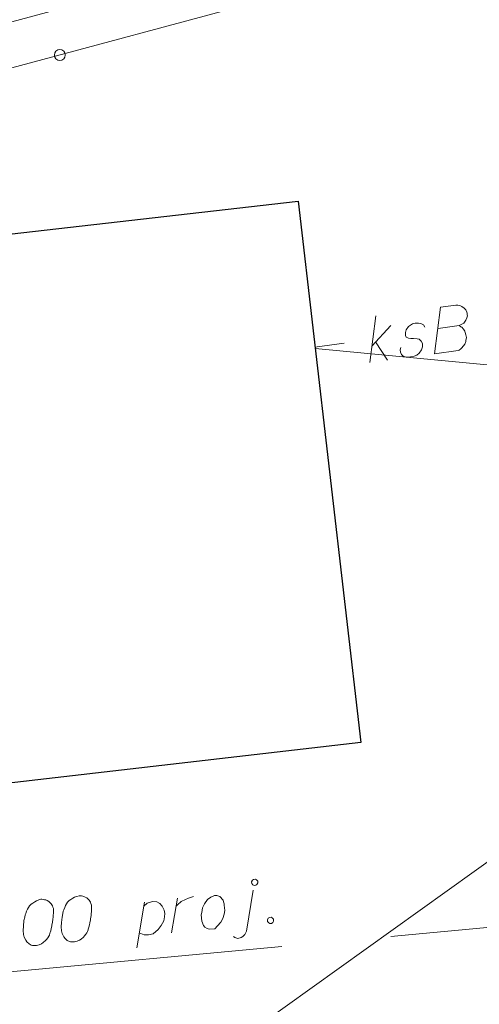
# Model space of a CAD drawing. Extents: x 7437563 to 7437757, y 6029255 to 6029516.
# Drawn here: x 7437608 to 7437617, y 6029387 to 6029407 of the extents above; entities that cross this region are included whole.
import ezdxf

# ---------------------------------------------------------------- set-up
doc = ezdxf.new("R2010")
doc.units = 0
doc.header["$MEASUREMENT"] = 0
doc.linetypes.add('DGN Style 3', pattern=[7.575204, 5.41086, -2.164344])
for name, color, linetype, lineweight in [('Level 15', 7, 'Continuous', 0), ('Level 26', 7, 'Continuous', 0), ('Level 27', 7, 'Continuous', 0), ('Level 33', 7, 'Continuous', 0), ('Level 36', 7, 'Continuous', 0)]:
    doc.layers.add(name, color=color, linetype=linetype, lineweight=lineweight)

msp = doc.modelspace()

# ---------------------------------------------------------------- linework, layer by layer
at = {"layer": 'Level 15', "color": 3, "linetype": 'Continuous', "lineweight": 0}
msp.add_line((7437592.7135, 6029402.682), (7437624.4425, 6029411.302), dxfattribs=at)
at = {"layer": 'Level 26', "color": 7, "linetype": 'Continuous', "lineweight": 30}
for p, q in [((7437596.3435, 6029401.237), (7437613.3095, 6029403.185)), ((7437613.3095, 6029403.185), (7437614.5545, 6029392.454)), ((7437614.5545, 6029392.454), (7437597.5875, 6029390.496))]:
    msp.add_line(p, q, dxfattribs=at)
at = {"layer": 'Level 27', "color": 34, "linetype": 'Continuous', "lineweight": 0}
for p, q in [((7437614.224, 6029400.37), (7437613.645, 6029400.291)), ((7437607.896, 6029383.528), (7437618.612, 6029391.192))]:
    msp.add_line(p, q, dxfattribs=at)
at = {"layer": 'Level 27', "color": 34, "linetype": 'DGN Style 3', "lineweight": 13}
for p, q in [((7437618.417, 6029399.812), (7437613.649, 6029400.262)), ((7437620.533, 6029389.115), (7437602.567, 6029387.432))]:
    msp.add_line(p, q, dxfattribs=at)
at = {"layer": 'Level 33', "color": 34, "linetype": 'Continuous', "lineweight": 13}
for p, q in [((7437616.133, 6029401.083), (7437616.015, 6029400.159)), ((7437616.435, 6029401.124), (7437616.133, 6029401.083)), ((7437616.478, 6029401.122), (7437616.435, 6029401.124)), ((7437616.5, 6029401.118), (7437616.478, 6029401.122)), ((7437616.53, 6029401.108), (7437616.5, 6029401.118)), ((7437616.553, 6029401.097), (7437616.53, 6029401.108)), ((7437616.601, 6029401.06), (7437616.553, 6029401.097)), ((7437614.73, 6029399.984), (7437614.848, 6029400.908)), ((7437616.634, 6029401.029), (7437616.601, 6029401.06)), ((7437616.654, 6029400.982), (7437616.634, 6029401.029)), ((7437616.657, 6029400.961), (7437616.654, 6029400.982)), ((7437616.655, 6029400.868), (7437616.664, 6029400.912)), ((7437616.661, 6029400.933), (7437616.657, 6029400.961)), ((7437616.664, 6029400.912), (7437616.661, 6029400.933)), ((7437614.771, 6029400.311), (7437615.145, 6029400.72)), ((7437615.499, 6029400.696), (7437615.45, 6029400.633)), ((7437615.577, 6029400.75), (7437615.499, 6029400.696)), ((7437615.633, 6029400.764), (7437615.577, 6029400.75)), ((7437615.697, 6029400.766), (7437615.633, 6029400.764)), ((7437615.741, 6029400.758), (7437615.697, 6029400.766)), ((7437615.795, 6029400.729), (7437615.741, 6029400.758)), ((7437615.822, 6029400.683), (7437615.795, 6029400.729)), ((7437616.083, 6029400.661), (7437616.504, 6029400.718)), ((7437616.504, 6029400.718), (7437616.531, 6029400.729)), ((7437616.536, 6029400.694), (7437616.504, 6029400.718)), ((7437616.531, 6029400.729), (7437616.591, 6029400.766)), ((7437616.552, 6029400.682), (7437616.536, 6029400.694)), ((7437616.586, 6029400.644), (7437616.552, 6029400.682)), ((7437616.591, 6029400.766), (7437616.633, 6029400.822)), ((7437616.633, 6029400.822), (7437616.655, 6029400.868)), ((7437615.45, 6029400.633), (7437615.436, 6029400.58)), ((7437615.436, 6029400.58), (7437615.437, 6029400.523)), ((7437615.437, 6029400.523), (7437615.455, 6029400.49)), ((7437615.455, 6029400.49), (7437615.486, 6029400.473)), ((7437616.612, 6029400.604), (7437616.586, 6029400.644)), ((7437616.623, 6029400.577), (7437616.612, 6029400.604)), ((7437616.636, 6029400.536), (7437616.623, 6029400.577)), ((7437616.644, 6029400.48), (7437616.636, 6029400.536)), ((7437614.846, 6029400.393), (7437615.081, 6029400.032)), ((7437615.486, 6029400.473), (7437615.501, 6029400.468)), ((7437615.501, 6029400.468), (7437615.545, 6029400.459)), ((7437615.545, 6029400.459), (7437615.595, 6029400.459)), ((7437615.595, 6029400.459), (7437615.668, 6029400.455)), ((7437615.668, 6029400.455), (7437615.712, 6029400.446)), ((7437615.712, 6029400.446), (7437615.752, 6029400.409)), ((7437615.752, 6029400.409), (7437615.773, 6029400.362)), ((7437615.775, 6029400.298), (7437615.754, 6029400.238)), ((7437615.773, 6029400.362), (7437615.775, 6029400.298)), ((7437616.557, 6029400.275), (7437616.612, 6029400.347)), ((7437616.612, 6029400.347), (7437616.633, 6029400.4)), ((7437616.633, 6029400.4), (7437616.637, 6029400.422)), ((7437616.637, 6029400.422), (7437616.644, 6029400.48)), ((7437615.332, 6029400.237), (7437615.348, 6029400.282)), ((7437615.339, 6029400.188), (7437615.332, 6029400.237)), ((7437615.36, 6029400.141), (7437615.339, 6029400.188)), ((7437615.393, 6029400.11), (7437615.36, 6029400.141)), ((7437615.453, 6029400.089), (7437615.393, 6029400.11)), ((7437615.538, 6029400.094), (7437615.453, 6029400.089)), ((7437615.607, 6029400.11), (7437615.538, 6029400.094)), ((7437615.661, 6029400.132), (7437615.607, 6029400.11)), ((7437615.707, 6029400.167), (7437615.661, 6029400.132)), ((7437615.754, 6029400.238), (7437615.707, 6029400.167)), ((7437616.015, 6029400.159), (7437616.479, 6029400.221)), ((7437616.479, 6029400.221), (7437616.499, 6029400.231)), ((7437616.499, 6029400.231), (7437616.538, 6029400.258)), ((7437616.538, 6029400.258), (7437616.557, 6029400.275)), ((7437612.39, 6029389.692), (7437612.409, 6029389.722)), ((7437612.394, 6029389.657), (7437612.39, 6029389.692)), ((7437612.417, 6029389.631), (7437612.394, 6029389.657)), ((7437612.409, 6029389.722), (7437612.429, 6029389.738)), ((7437612.44, 6029389.618), (7437612.417, 6029389.631)), ((7437612.429, 6029389.738), (7437612.464, 6029389.742)), ((7437612.475, 6029389.622), (7437612.44, 6029389.618)), ((7437612.464, 6029389.742), (7437612.486, 6029389.73)), ((7437612.495, 6029389.638), (7437612.475, 6029389.622)), ((7437612.486, 6029389.73), (7437612.51, 6029389.703)), ((7437612.514, 6029389.668), (7437612.495, 6029389.638)), ((7437612.51, 6029389.703), (7437612.514, 6029389.668)), ((7437608.848, 6029389.367), (7437608.808, 6029389.342)), ((7437608.882, 6029389.385), (7437608.848, 6029389.367)), ((7437608.902, 6029389.394), (7437608.882, 6029389.385)), ((7437608.93, 6029389.403), (7437608.902, 6029389.394)), ((7437608.972, 6029389.415), (7437608.93, 6029389.403)), ((7437608.986, 6029389.416), (7437608.972, 6029389.415)), ((7437609.022, 6029389.412), (7437608.986, 6029389.416)), ((7437609.044, 6029389.407), (7437609.022, 6029389.412)), ((7437609.065, 6029389.402), (7437609.044, 6029389.407)), ((7437609.095, 6029389.39), (7437609.065, 6029389.402)), ((7437609.125, 6029389.372), (7437609.095, 6029389.39)), ((7437609.148, 6029389.353), (7437609.125, 6029389.372)), ((7437610.805, 6029388.682), (7437610.919, 6029389.369)), ((7437611.078, 6029389.341), (7437611.139, 6029389.368)), ((7437611.139, 6029389.368), (7437611.236, 6029389.399)), ((7437611.519, 6029389.34), (7437611.585, 6029389.389)), ((7437611.585, 6029389.389), (7437611.654, 6029389.417)), ((7437611.654, 6029389.417), (7437611.703, 6029389.421)), ((7437611.703, 6029389.421), (7437611.762, 6029389.398)), ((7437611.762, 6029389.398), (7437611.826, 6029389.326)), ((7437612.29, 6029388.715), (7437612.42, 6029389.524)), ((7437607.969, 6029389.185), (7437607.951, 6029389.148)), ((7437607.987, 6029389.215), (7437607.969, 6029389.185)), ((7437608.02, 6029389.247), (7437607.987, 6029389.215)), ((7437608.053, 6029389.271), (7437608.02, 6029389.247)), ((7437608.093, 6029389.297), (7437608.053, 6029389.271)), ((7437608.127, 6029389.314), (7437608.093, 6029389.297)), ((7437608.148, 6029389.323), (7437608.127, 6029389.314)), ((7437608.175, 6029389.333), (7437608.148, 6029389.323)), ((7437608.217, 6029389.344), (7437608.175, 6029389.333)), ((7437608.231, 6029389.345), (7437608.217, 6029389.344)), ((7437608.267, 6029389.341), (7437608.231, 6029389.345)), ((7437608.289, 6029389.336), (7437608.267, 6029389.341)), ((7437608.311, 6029389.331), (7437608.289, 6029389.336)), ((7437608.34, 6029389.32), (7437608.311, 6029389.331)), ((7437608.371, 6029389.301), (7437608.34, 6029389.32)), ((7437608.394, 6029389.282), (7437608.371, 6029389.301)), ((7437608.417, 6029389.256), (7437608.394, 6029389.282)), ((7437608.443, 6029389.215), (7437608.417, 6029389.256)), ((7437608.452, 6029389.188), (7437608.443, 6029389.215)), ((7437608.462, 6029389.16), (7437608.452, 6029389.188)), ((7437608.688, 6029389.181), (7437608.67, 6029389.137)), ((7437608.705, 6029389.219), (7437608.688, 6029389.181)), ((7437608.723, 6029389.256), (7437608.705, 6029389.219)), ((7437608.742, 6029389.286), (7437608.723, 6029389.256)), ((7437608.774, 6029389.318), (7437608.742, 6029389.286)), ((7437608.808, 6029389.342), (7437608.774, 6029389.318)), ((7437609.172, 6029389.326), (7437609.148, 6029389.353)), ((7437609.197, 6029389.286), (7437609.172, 6029389.326)), ((7437609.207, 6029389.259), (7437609.197, 6029389.286)), ((7437609.217, 6029389.231), (7437609.207, 6029389.259)), ((7437609.219, 6029389.21), (7437609.217, 6029389.231)), ((7437609.218, 6029389.146), (7437609.219, 6029389.21)), ((7437610.114, 6029388.383), (7437610.271, 6029389.287)), ((7437610.257, 6029389.208), (7437610.323, 6029389.271)), ((7437610.323, 6029389.271), (7437610.427, 6029389.302)), ((7437610.427, 6029389.302), (7437610.513, 6029389.296)), ((7437610.513, 6029389.296), (7437610.573, 6029389.258)), ((7437610.573, 6029389.258), (7437610.621, 6029389.206)), ((7437610.621, 6029389.206), (7437610.656, 6029389.131)), ((7437610.891, 6029389.203), (7437610.924, 6029389.234)), ((7437610.924, 6029389.234), (7437610.996, 6029389.298)), ((7437610.996, 6029389.298), (7437611.078, 6029389.341)), ((7437611.401, 6029389.08), (7437611.42, 6029389.174)), ((7437611.42, 6029389.174), (7437611.444, 6029389.226)), ((7437611.444, 6029389.226), (7437611.455, 6029389.256)), ((7437611.455, 6029389.256), (7437611.519, 6029389.34)), ((7437611.826, 6029389.326), (7437611.836, 6029389.291)), ((7437611.836, 6029389.291), (7437611.847, 6029389.257)), ((7437611.847, 6029389.257), (7437611.849, 6029389.229)), ((7437611.849, 6029389.229), (7437611.859, 6029389.123)), ((7437607.894, 6029388.993), (7437607.88, 6029388.921)), ((7437607.904, 6029389.037), (7437607.894, 6029388.993)), ((7437607.916, 6029389.066), (7437607.904, 6029389.037)), ((7437607.933, 6029389.111), (7437607.916, 6029389.066)), ((7437607.951, 6029389.148), (7437607.933, 6029389.111)), ((7437608.453, 6029388.953), (7437608.457, 6029388.989)), ((7437608.457, 6029388.989), (7437608.46, 6029389.025)), ((7437608.46, 6029389.025), (7437608.463, 6029389.075)), ((7437608.464, 6029389.139), (7437608.462, 6029389.16)), ((7437608.463, 6029389.075), (7437608.464, 6029389.139)), ((7437608.634, 6029388.991), (7437608.623, 6029388.884)), ((7437608.649, 6029389.064), (7437608.634, 6029388.991)), ((7437608.659, 6029389.108), (7437608.649, 6029389.064)), ((7437608.67, 6029389.137), (7437608.659, 6029389.108)), ((7437609.199, 6029388.959), (7437609.208, 6029389.024)), ((7437609.208, 6029389.024), (7437609.211, 6029389.06)), ((7437609.211, 6029389.06), (7437609.215, 6029389.096)), ((7437609.215, 6029389.096), (7437609.218, 6029389.146)), ((7437610.662, 6029388.996), (7437610.648, 6029388.917)), ((7437610.656, 6029389.131), (7437610.67, 6029389.061)), ((7437610.67, 6029389.061), (7437610.662, 6029388.996)), ((7437611.391, 6029389.036), (7437611.401, 6029389.08)), ((7437611.402, 6029388.909), (7437611.391, 6029389.036)), ((7437611.845, 6029389.05), (7437611.817, 6029388.962)), ((7437611.859, 6029389.123), (7437611.845, 6029389.05)), ((7437612.702, 6029388.939), (7437612.721, 6029388.969)), ((7437612.721, 6029388.969), (7437612.741, 6029388.985)), ((7437612.741, 6029388.985), (7437612.776, 6029388.988)), ((7437612.776, 6029388.988), (7437612.799, 6029388.976)), ((7437612.799, 6029388.976), (7437612.822, 6029388.95)), ((7437607.868, 6029388.813), (7437607.862, 6029388.727)), ((7437607.88, 6029388.921), (7437607.868, 6029388.813)), ((7437608.421, 6029388.765), (7437608.431, 6029388.809)), ((7437608.431, 6029388.809), (7437608.435, 6029388.838)), ((7437608.435, 6029388.838), (7437608.44, 6029388.859)), ((7437608.44, 6029388.859), (7437608.445, 6029388.888)), ((7437608.445, 6029388.888), (7437608.453, 6029388.953)), ((7437608.623, 6029388.884), (7437608.617, 6029388.798)), ((7437608.617, 6029388.798), (7437608.624, 6029388.72)), ((7437609.154, 6029388.755), (7437609.165, 6029388.792)), ((7437609.165, 6029388.792), (7437609.175, 6029388.836)), ((7437609.175, 6029388.836), (7437609.186, 6029388.879)), ((7437609.186, 6029388.879), (7437609.19, 6029388.908)), ((7437609.19, 6029388.908), (7437609.195, 6029388.93)), ((7437609.195, 6029388.93), (7437609.199, 6029388.959)), ((7437610.599, 6029388.827), (7437610.536, 6029388.743)), ((7437610.648, 6029388.917), (7437610.599, 6029388.827)), ((7437611.439, 6029388.827), (7437611.402, 6029388.909)), ((7437611.463, 6029388.794), (7437611.439, 6029388.827)), ((7437611.509, 6029388.763), (7437611.463, 6029388.794)), ((7437611.717, 6029388.818), (7437611.658, 6029388.762)), ((7437611.782, 6029388.888), (7437611.717, 6029388.818)), ((7437611.817, 6029388.962), (7437611.782, 6029388.888)), ((7437612.706, 6029388.903), (7437612.702, 6029388.939)), ((7437612.73, 6029388.877), (7437612.706, 6029388.903)), ((7437612.752, 6029388.865), (7437612.73, 6029388.877)), ((7437612.787, 6029388.868), (7437612.752, 6029388.865)), ((7437612.807, 6029388.884), (7437612.787, 6029388.868)), ((7437612.826, 6029388.914), (7437612.807, 6029388.884)), ((7437612.822, 6029388.95), (7437612.826, 6029388.914)), ((7437607.862, 6029388.727), (7437607.869, 6029388.649)), ((7437607.869, 6029388.649), (7437607.882, 6029388.593)), ((7437607.882, 6029388.593), (7437607.916, 6029388.533)), ((7437608.327, 6029388.55), (7437608.353, 6029388.581)), ((7437608.353, 6029388.581), (7437608.371, 6029388.611)), ((7437608.371, 6029388.611), (7437608.383, 6029388.633)), ((7437608.383, 6029388.633), (7437608.394, 6029388.67)), ((7437608.394, 6029388.67), (7437608.4, 6029388.685)), ((7437608.4, 6029388.685), (7437608.411, 6029388.721)), ((7437608.411, 6029388.721), (7437608.421, 6029388.765)), ((7437608.624, 6029388.72), (7437608.636, 6029388.664)), ((7437608.636, 6029388.664), (7437608.671, 6029388.603)), ((7437608.671, 6029388.603), (7437608.695, 6029388.57)), ((7437609.016, 6029388.557), (7437609.062, 6029388.597)), ((7437609.062, 6029388.597), (7437609.082, 6029388.621)), ((7437609.082, 6029388.621), (7437609.107, 6029388.651)), ((7437609.107, 6029388.651), (7437609.126, 6029388.682)), ((7437609.126, 6029388.682), (7437609.138, 6029388.704)), ((7437609.138, 6029388.704), (7437609.149, 6029388.741)), ((7437609.149, 6029388.741), (7437609.154, 6029388.755)), ((7437610.261, 6029388.639), (7437610.165, 6029388.679)), ((7437610.346, 6029388.639), (7437610.261, 6029388.639)), ((7437610.437, 6029388.662), (7437610.346, 6029388.639)), ((7437610.536, 6029388.743), (7437610.437, 6029388.662)), ((7437611.552, 6029388.752), (7437611.509, 6029388.763)), ((7437611.658, 6029388.762), (7437611.552, 6029388.752)), ((7437612.03, 6029388.605), (7437612.06, 6029388.586)), ((7437612.06, 6029388.586), (7437612.118, 6029388.57)), ((7437612.118, 6029388.57), (7437612.181, 6029388.584)), ((7437612.181, 6029388.584), (7437612.214, 6029388.608)), ((7437612.214, 6029388.608), (7437612.253, 6029388.647)), ((7437612.253, 6029388.647), (7437612.29, 6029388.715)), ((7437607.916, 6029388.533), (7437607.94, 6029388.499)), ((7437607.94, 6029388.499), (7437607.98, 6029388.46)), ((7437607.98, 6029388.46), (7437608.025, 6029388.436)), ((7437608.025, 6029388.436), (7437608.046, 6029388.431)), ((7437608.046, 6029388.431), (7437608.089, 6029388.428)), ((7437608.089, 6029388.428), (7437608.125, 6029388.431)), ((7437608.125, 6029388.431), (7437608.18, 6029388.444)), ((7437608.18, 6029388.444), (7437608.228, 6029388.462)), ((7437608.228, 6029388.462), (7437608.262, 6029388.487)), ((7437608.262, 6029388.487), (7437608.308, 6029388.527)), ((7437608.308, 6029388.527), (7437608.327, 6029388.55)), ((7437608.695, 6029388.57), (7437608.734, 6029388.531)), ((7437608.734, 6029388.531), (7437608.779, 6029388.507)), ((7437608.779, 6029388.507), (7437608.801, 6029388.502)), ((7437608.801, 6029388.502), (7437608.844, 6029388.499)), ((7437608.844, 6029388.499), (7437608.879, 6029388.502)), ((7437608.879, 6029388.502), (7437608.935, 6029388.514)), ((7437608.935, 6029388.514), (7437608.983, 6029388.533)), ((7437608.983, 6029388.533), (7437609.016, 6029388.557))]:
    msp.add_line(p, q, dxfattribs=at)
at = {"layer": 'Level 36', "color": 7, "linetype": 'Continuous', "lineweight": 13}
msp.add_line((7437604.83, 6029405.07), (7437624.1, 6029410.26), dxfattribs=at)
msp.add_circle((7437608.5905, 6029406.0799), 0.1086, dxfattribs=at)

doc.saveas('drawing.dxf')
